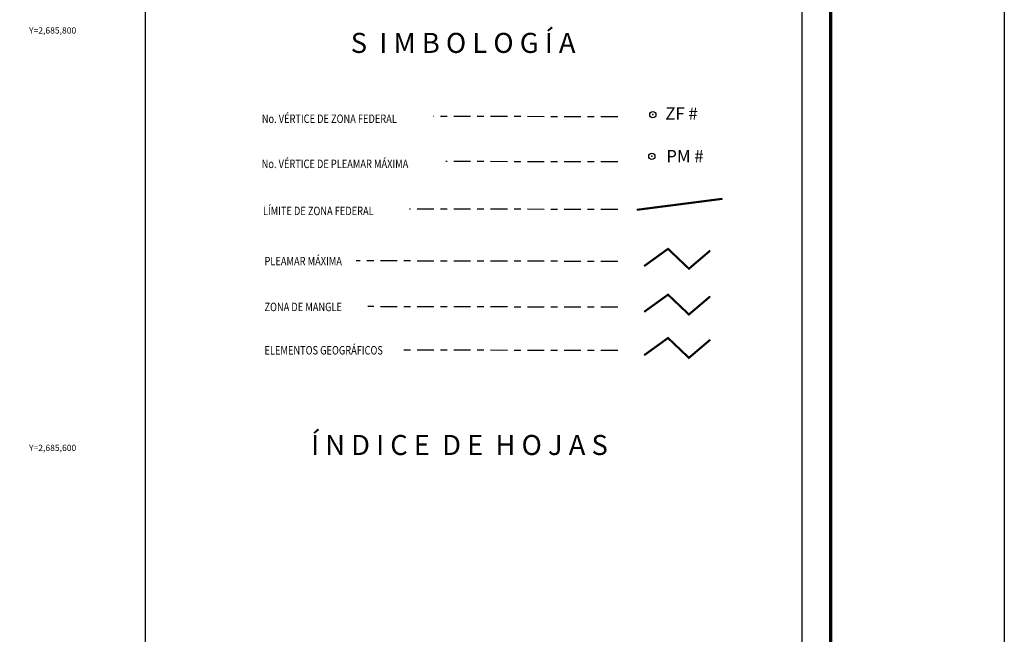
# Model space of a CAD drawing. Units: inches. Extents: x 262650 to 265050, y 2684563 to 2686363.
# Drawn here: x 264579 to 265050, y 2685511 to 2685805 of the extents above; entities that cross this region are included whole.
import ezdxf
from ezdxf.enums import TextEntityAlignment as Align

# ---------------------------------------------------------------- set-up
doc = ezdxf.new("R2010")
doc.units = ezdxf.units.IN
doc.header["$LTSCALE"] = 40
doc.header["$MEASUREMENT"] = 0
doc.header["$PDMODE"] = 32
doc.header["$PDSIZE"] = 3
doc.linetypes.add('CENTRO1', pattern=[0.44, 0.2, -0.08, 0.08, -0.08])
doc.linetypes.add('OCULTA3', pattern=[0.45, 0.3, -0.15])
for name, color, linetype in [('CVL_CUADCON_TIT', 1, 'Continuous'), ('CVL_RET_TX', 7, 'Continuous'), ('Lomo', 7, 'Continuous'), ('Pleamar Maxima', 1, 'Continuous'), ('ZOFEMAT', 5, 'Continuous')]:
    doc.layers.add(name, color=color, linetype=linetype)
doc.styles.add('MONOTXT4', font='MONOTXT4.shx')
doc.styles.add('ROMANS', font='ROMANS', dxfattribs={"height": 0.2})

msp = doc.modelspace()

# ---------------------------------------------------------------- linework, layer by layer
at = {"layer": 'CVL_CUADCON_TIT', "color": 7, "elevation": 2.32}
msp.add_lwpolyline([(262650.49, 2686362.65), (265050.49, 2686362.65), (265050.49, 2684562.65), (262650.49, 2684562.65)], close=True, dxfattribs=at)
msp.add_lwpolyline([(262650.49, 2686362.65), (265050.49, 2686362.65), (265050.49, 2684562.65), (262650.49, 2684562.65)], close=True, dxfattribs=at)
at = {"layer": 'Lomo', "color": 7}
for p, q in [((264639.39, 2684657.33, 1.16), (264639.39, 2686254.96, 1.16)), ((264953.68, 2684657.33, 1.16), (264953.68, 2686254.96, 1.16))]:
    msp.add_line(p, q, dxfattribs=at)
at = {"layer": 'Lomo', "color": 7, "linetype": 'Continuous', "const_width": 1.6}
msp.add_lwpolyline([(264967.3, 2684625.75), (264967.3, 2686287.06)], dxfattribs=at)
msp.add_lwpolyline([(264967.3, 2684625.75), (264967.3, 2686287.06)], dxfattribs=at)
at = {"layer": 'Lomo', "color": 7, "linetype": 'CENTRO1', "elevation": 1.16}
for points in [[(264865.4, 2685758.6), (264777.16, 2685758.79)], [(264865.4, 2685736.99), (264783.2, 2685737.18)], [(264865.4, 2685714.19), (264765.78, 2685714.43)], [(264865.4, 2685689.3), (264740.23, 2685689.59)], [(264865.4, 2685667.36), (264745.78, 2685667.65)], [(264865.4, 2685646.59), (264761.69, 2685646.84)]]:
    msp.add_lwpolyline(points, dxfattribs=at)
at = {"layer": 'Lomo', "color": 3, "linetype": 'CENTRO1', "const_width": 1, "elevation": 1.16}
msp.add_lwpolyline([(264878.09, 2685665.16), (264889.51, 2685673.4), (264899.51, 2685663.89), (264909.72, 2685672.59)], dxfattribs=at)
at = {"layer": 'Lomo', "color": 253, "linetype": 'CENTRO1', "const_width": 1, "elevation": 1.16}
msp.add_lwpolyline([(264878.09, 2685644.39), (264889.51, 2685652.63), (264899.51, 2685643.12), (264909.72, 2685651.82)], dxfattribs=at)
at = {"layer": 'Lomo', "color": 7}
for p in [(264882.22, 2685759.68, 1.16), (264881.74, 2685739.72, 1.16)]:
    msp.add_point(p, dxfattribs=at)
at = {"layer": 'Pleamar Maxima', "linetype": 'OCULTA3', "const_width": 1, "elevation": 1.16}
msp.add_lwpolyline([(264878.09, 2685687.1), (264889.51, 2685695.34), (264899.51, 2685685.83), (264909.72, 2685694.53)], dxfattribs=at)
at = {"layer": 'ZOFEMAT', "const_width": 1, "elevation": 1.16}
msp.add_lwpolyline([(264874.54, 2685714.04), (264915.55, 2685719.32)], dxfattribs=at)

# ---------------------------------------------------------------- texts
at = {"layer": 'CVL_RET_TX', "color": 7, "style": 'MONOTXT4'}
for s, p in [('Y=2,685,800', (264606.21, 2685800)), ('Y=2,685,600', (264606.21, 2685600))]:
    msp.add_text(s, height=3, dxfattribs=at).set_placement(p, align=Align.MIDDLE_RIGHT)
at = {"layer": 'Lomo', "color": 7, "linetype": 'Continuous', "style": 'ROMANS', "width": 0.8}
for s, p in [('No. VÉRTICE DE ZONA FEDERAL', (264695.03, 2685755.64, 1.16)), ('No. VÉRTICE DE PLEAMAR MÁXIMA', (264694.96, 2685734.04, 1.16)), ('LÍMITE DE ZONA FEDERAL', (264695.57, 2685711.49, 1.16)), ('LÍMITE DE ZONA FEDERAL', (264695.57, 2685711.49, 1.16)), ('PLEAMAR MÁXIMA', (264696.33, 2685687.43, 1.16)), ('ZONA DE MANGLE', (264696.33, 2685665.49, 1.16)), ('ELEMENTOS GEOGRÁFICOS', (264696.33, 2685644.72, 1.16))]:
    msp.add_text(s, height=4.064, dxfattribs=at).set_placement(p)
at = {"layer": 'Lomo', "color": 7, "style": 'MONOTXT4'}
for s, p in [('ZF #', (264888.2, 2685757.19, 1.16)), ('PM #', (264888.68, 2685736.83, 1.16))]:
    msp.add_text(s, height=5.888, dxfattribs=at).set_placement(p)
at = {"layer": 'Lomo', "color": 7, "char_height": 9.6, "width": 164.9286, "attachment_point": 1, "style": 'ROMANS'}
for s, insert in [('\\fArial|b0|i0|c0|p34;S  I M B O L O G Í A', (264737.63, 2685798.83, 3.48)), ('\\fArial|b0|i0|c0|p34;Í N D I C E  D E  H O J A S', (264718.63, 2685606.17, 3.48)), ('\\fArial|b0|i0|c0|p34;Í N D I C E  D E  H O J A S', (264718.63, 2685606.17, 3.48))]:
    msp.add_mtext(s, dxfattribs=dict(at, insert=insert))

doc.saveas('drawing.dxf')
